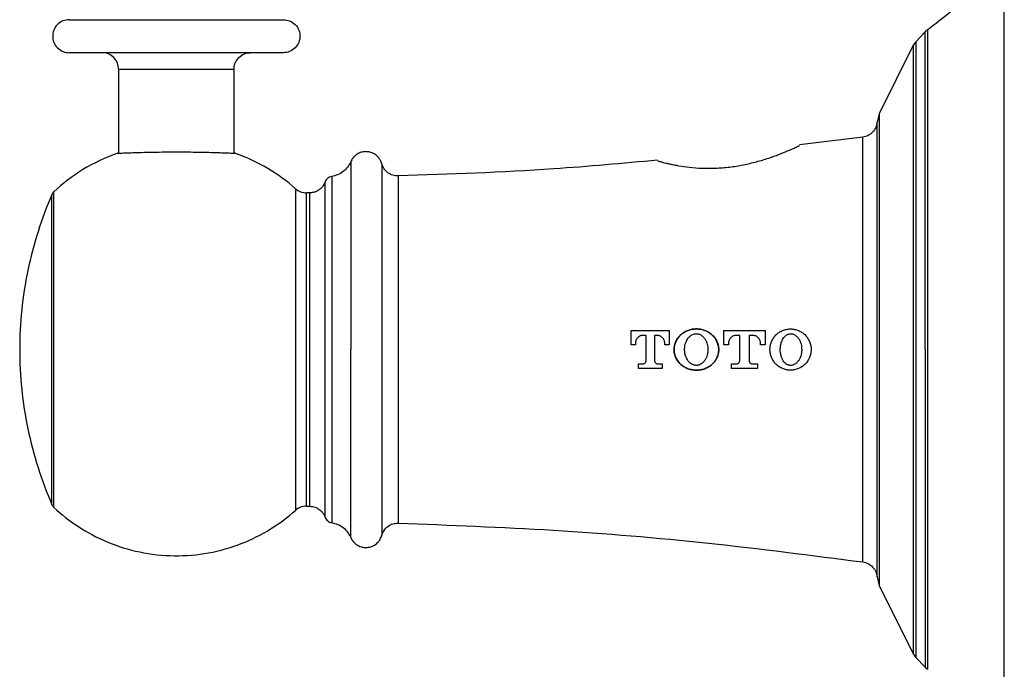
# Model space of a CAD drawing. Units: inches. Extents: x 13.2 to 21.7, y 4.4 to 15.4.
# Drawn here: x 17.8 to 20.1, y 6.4 to 7.9 of the extents above; entities that cross this region are included whole.
import ezdxf

# ---------------------------------------------------------------- set-up
doc = ezdxf.new("R2010")
doc.units = ezdxf.units.IN
doc.header["$MEASUREMENT"] = 0

msp = doc.modelspace()

# ---------------------------------------------------------------- linework, layer by layer
for p, q in [((20.1328, 7.1136), (20.1328, 8.078)), ((17.8993, 7.901), (18.4116, 7.901)), ((19.9438, 7.8717), (19.9215, 7.8483)), ((19.9496, 7.8768), (19.9438, 7.8717)), ((19.9438, 7.1136), (19.9438, 7.8717)), ((19.9153, 7.8398), (19.8341, 7.6766)), ((19.9215, 7.8483), (19.9153, 7.8398)), ((19.9215, 7.8483), (19.9215, 7.1136)), ((18.0177, 7.7829), (18.0177, 7.5829)), ((18.0177, 7.7829), (18.2933, 7.7829)), ((18.2933, 7.5829), (18.2933, 7.7829)), ((19.8341, 7.6766), (19.8289, 7.6564)), ((19.8341, 7.6766), (19.8341, 7.1136)), ((19.7951, 7.6206), (19.6435, 7.6021)), ((18.6462, 7.5569), (18.6462, 7.1136)), ((17.8586, 6.7433), (17.8586, 7.4839)), ((17.8632, 6.7367), (17.8632, 7.4904)), ((18.4399, 7.4975), (18.4399, 6.7296)), ((18.4738, 7.4876), (18.466, 7.4876)), ((18.4738, 7.4876), (18.4738, 7.1136)), ((18.4738, 7.1136), (18.4738, 6.7396)), ((18.6853, 7.1136), (18.6853, 6.6992)), ((19.9438, 7.1136), (19.9438, 6.3554)), ((20.1328, 6.1491), (20.1328, 7.1136)), ((18.466, 6.7396), (18.4738, 6.7396)), ((19.8289, 6.5707), (19.8341, 6.5505)), ((19.8341, 6.5505), (19.9153, 6.3874)), ((19.9153, 6.3874), (19.9215, 6.3788)), ((19.9215, 6.3789), (19.9438, 6.3554)), ((19.9438, 6.3554), (19.9496, 6.3504))]:
    msp.add_line(p, q)
for points, knots in [([(20.1328, 8.078), (20.1208, 8.0586), (20.0969, 8.0197), (20.053, 7.9667), (20.0044, 7.918), (19.9678, 7.8905), (19.9496, 7.8768)], [0, 0, 0, 0, 0.249258, 0.5, 0.750742, 1, 1, 1, 1]), ([(17.8993, 7.901), (17.8947, 7.9009), (17.8896, 7.9), (17.8799, 7.8961), (17.8753, 7.893), (17.8677, 7.8853), (17.8647, 7.8806), (17.861, 7.871), (17.8602, 7.8661), (17.8602, 7.8569), (17.861, 7.852), (17.8648, 7.8424), (17.8678, 7.8377), (17.8754, 7.83), (17.8801, 7.827), (17.8898, 7.8231), (17.8949, 7.8222), (17.8996, 7.8222)], [0, 0, 0, 0, 0.125, 0.125, 0.25, 0.25, 0.375, 0.375, 0.5, 0.5, 0.625, 0.625, 0.75, 0.75, 0.875, 0.875, 1, 1, 1, 1]), ([(18.4116, 7.901), (18.4163, 7.9009), (18.4213, 7.9), (18.431, 7.8961), (18.4357, 7.893), (18.4433, 7.8853), (18.4462, 7.8806), (18.4499, 7.871), (18.4508, 7.8661), (18.4507, 7.8569), (18.4499, 7.852), (18.4461, 7.8424), (18.4431, 7.8377), (18.4355, 7.83), (18.4309, 7.827), (18.4211, 7.8231), (18.4161, 7.8222), (18.4114, 7.8222)], [0, 0, 0, 0, 0.125, 0.125, 0.25, 0.25, 0.375, 0.375, 0.5, 0.5, 0.625, 0.625, 0.75, 0.75, 0.875, 0.875, 1, 1, 1, 1]), ([(19.9496, 7.8768), (19.9496, 7.8768), (19.9496, 7.8687), (19.9496, 7.8379), (19.9496, 7.8151), (19.9496, 7.7588), (19.9496, 7.7252), (19.9496, 7.6519), (19.9496, 7.6122), (19.9496, 7.5308), (19.9496, 7.4891), (19.9496, 7.4069), (19.9496, 7.3663), (19.9496, 7.2882), (19.9496, 7.2506), (19.9496, 7.1792), (19.9496, 7.1454), (19.9496, 7.1136)], [0, 0, 0, 0, 0.125, 0.125, 0.25, 0.25, 0.375, 0.375, 0.5, 0.5, 0.625, 0.625, 0.75, 0.75, 0.875, 0.875, 1, 1, 1, 1]), ([(19.9153, 7.8398), (19.9153, 7.8398), (19.9153, 7.836), (19.9153, 7.8193), (19.9153, 7.8065), (19.9153, 7.7711), (19.9153, 7.7485), (19.9153, 7.6942), (19.9153, 7.6625), (19.9153, 7.5916), (19.9153, 7.5525), (19.9153, 7.4694), (19.9153, 7.4256), (19.9153, 7.3362), (19.9153, 7.2907), (19.9153, 7.2008), (19.9153, 7.1564), (19.9153, 7.1136)], [0, 0, 0, 0, 0.125, 0.125, 0.25, 0.25, 0.375, 0.375, 0.5, 0.5, 0.625, 0.625, 0.75, 0.75, 0.875, 0.875, 1, 1, 1, 1]), ([(18.4114, 7.8222), (18.4113, 7.8222), (18.4113, 7.8222), (18.4107, 7.8222), (18.4099, 7.8222), (18.4087, 7.8222), (18.4063, 7.8222), (18.4018, 7.8222), (18.3937, 7.8222), (18.3831, 7.8222), (18.3655, 7.8222), (18.3377, 7.8222), (18.2968, 7.8222), (18.2509, 7.8222), (18.2032, 7.8222), (18.1555, 7.8222), (18.1077, 7.8222), (18.06, 7.8222), (18.0141, 7.8222), (17.9732, 7.8222), (17.9454, 7.8222), (17.9279, 7.8222), (17.9173, 7.8222), (17.9091, 7.8222), (17.9041, 7.8222), (17.9013, 7.8222), (17.8998, 7.8222), (17.8997, 7.8222), (17.8996, 7.8222)], [0, 0, 0, 0, 0.011682, 0.023338, 0.034984, 0.046636, 0.058309, 0.089193, 0.120101, 0.152272, 0.184469, 0.250118, 0.315768, 0.380053, 0.441772, 0.500003, 0.558234, 0.619953, 0.684238, 0.749887, 0.815537, 0.847707, 0.879904, 0.910788, 0.941696, 0.961126, 0.980537, 1, 1, 1, 1]), ([(18.0177, 7.7829), (18.0177, 7.7875), (18.0168, 7.7925), (18.013, 7.8022), (18.01, 7.8069), (18.0023, 7.8145), (17.9976, 7.8175), (17.9879, 7.8214), (17.9829, 7.8222), (17.9783, 7.8222)], [0, 0, 0, 0, 0.25, 0.25, 0.5, 0.5, 0.75, 0.75, 1, 1, 1, 1]), ([(18.2933, 7.7829), (18.2933, 7.7875), (18.2941, 7.7925), (18.2979, 7.8022), (18.301, 7.8069), (18.3086, 7.8145), (18.3133, 7.8175), (18.323, 7.8214), (18.328, 7.8222), (18.3326, 7.8222)], [0, 0, 0, 0, 0.25, 0.25, 0.5, 0.5, 0.75, 0.75, 1, 1, 1, 1]), ([(19.8289, 7.6565), (19.8281, 7.6522), (19.8266, 7.6434), (19.8188, 7.6321), (19.808, 7.6237), (19.7993, 7.6216), (19.7951, 7.6206)], [0, 0, 0, 0, 0.242721, 0.5000002, 0.7572793, 1, 1, 1, 1]), ([(19.8289, 7.1136), (19.8289, 7.1362), (19.8289, 7.1602), (19.8289, 7.211), (19.8289, 7.2378), (19.8289, 7.2934), (19.8289, 7.3222), (19.8289, 7.3807), (19.8289, 7.4104), (19.8289, 7.4683), (19.8289, 7.4965), (19.8289, 7.5487), (19.8289, 7.5726), (19.8289, 7.6126), (19.8289, 7.6288), (19.8289, 7.6507), (19.8289, 7.6565), (19.8289, 7.6565)], [0, 0, 0, 0, 0.125, 0.125, 0.25, 0.25, 0.375, 0.375, 0.5, 0.5, 0.625, 0.625, 0.75, 0.75, 0.875, 0.875, 1, 1, 1, 1]), ([(19.7951, 7.1136), (19.7951, 7.1347), (19.7951, 7.1572), (19.7951, 7.2046), (19.7951, 7.2296), (19.7951, 7.2815), (19.7951, 7.3084), (19.7951, 7.3631), (19.7951, 7.3907), (19.7951, 7.4448), (19.7951, 7.4712), (19.7951, 7.5199), (19.7951, 7.5422), (19.7951, 7.5797), (19.7951, 7.5948), (19.7951, 7.6152), (19.7951, 7.6206), (19.7951, 7.6206)], [0, 0, 0, 0, 0.125, 0.125, 0.25, 0.25, 0.375, 0.375, 0.5, 0.5, 0.625, 0.625, 0.75, 0.75, 0.875, 0.875, 1, 1, 1, 1]), ([(19.3051, 7.564), (19.3051, 7.564), (19.3052, 7.564), (19.3058, 7.5638), (19.3069, 7.5635), (19.3088, 7.563), (19.3122, 7.5621), (19.3178, 7.5606), (19.325, 7.5588), (19.3336, 7.5568), (19.3439, 7.5546), (19.359, 7.5518), (19.3807, 7.5486), (19.4106, 7.5462), (19.443, 7.5461), (19.4766, 7.5488), (19.5098, 7.5542), (19.5413, 7.5617), (19.5652, 7.5689), (19.5825, 7.5749), (19.5985, 7.5808), (19.6125, 7.5865), (19.6237, 7.5914), (19.6309, 7.5946), (19.6365, 7.5971), (19.6401, 7.5988), (19.6423, 7.5998), (19.6434, 7.6004), (19.6436, 7.6004), (19.6437, 7.6005)], [0, 0, 0, 0, 0.015423, 0.030976, 0.046662, 0.062485, 0.092877, 0.125145, 0.153845, 0.187503, 0.21893, 0.250163, 0.312533, 0.374897, 0.437419, 0.499664, 0.562283, 0.624784, 0.68721, 0.718494, 0.749901, 0.812098, 0.844507, 0.874755, 0.906427, 0.936975, 0.95815, 0.979152, 1, 1, 1, 1]), ([(18.0157, 7.5822), (17.986, 7.572), (17.958, 7.5586), (17.9068, 7.5274), (17.8837, 7.5095), (17.8632, 7.4904)], [0, 0, 0, 0, 0.5, 0.5, 1, 1, 1, 1]), ([(18.0167, 7.5823), (18.0166, 7.5823), (18.0156, 7.5822), (18.0157, 7.5822), (18.0157, 7.5822)], [0, 0, 0, 0, 0.070235, 1, 1, 1, 1]), ([(18.0157, 7.5822), (18.0157, 7.5822), (18.0166, 7.5823), (18.0202, 7.5824), (18.0228, 7.5826), (18.0299, 7.5829), (18.0342, 7.5831), (18.0443, 7.5834), (18.0502, 7.5837), (18.0631, 7.5841), (18.0701, 7.5843), (18.0854, 7.5847), (18.0935, 7.5848), (18.1103, 7.5851), (18.1192, 7.5852), (18.1372, 7.5854), (18.1463, 7.5854), (18.1645, 7.5854), (18.1737, 7.5854), (18.1917, 7.5852), (18.2004, 7.5851), (18.2173, 7.5848), (18.2255, 7.5847), (18.2406, 7.5843), (18.2477, 7.5841), (18.2608, 7.5837), (18.2665, 7.5834), (18.2767, 7.5831), (18.2811, 7.5829), (18.2881, 7.5826), (18.2907, 7.5824), (18.2943, 7.5823), (18.2952, 7.5822), (18.2952, 7.5822)], [0, 0, 0, 0, 0.0625, 0.0625, 0.125, 0.125, 0.1875, 0.1875, 0.25, 0.25, 0.3125, 0.3125, 0.375, 0.375, 0.4375, 0.4375, 0.5, 0.5, 0.5625, 0.5625, 0.625, 0.625, 0.6875, 0.6875, 0.75, 0.75, 0.8125, 0.8125, 0.875, 0.875, 0.9375, 0.9375, 1, 1, 1, 1]), ([(18.4399, 7.4975), (18.4202, 7.5151), (18.398, 7.5315), (18.3495, 7.5602), (18.3231, 7.5726), (18.2952, 7.5822)], [0, 0, 0, 0, 0.5, 0.5, 1, 1, 1, 1]), ([(18.6462, 7.5569), (18.6453, 7.5598), (18.6435, 7.5649), (18.6385, 7.5722), (18.6318, 7.5787), (18.6227, 7.5837), (18.6125, 7.5862), (18.6021, 7.586), (18.592, 7.583), (18.5835, 7.5778), (18.5764, 7.5707), (18.5735, 7.5651), (18.572, 7.562)], [0, 0, 0, 0, 0.09186, 0.1662227, 0.2710942, 0.3772023, 0.4843513, 0.5917028, 0.6947728, 0.8063653, 0.8955312, 1, 1, 1, 1]), ([(18.572, 7.562), (18.5697, 7.5576), (18.5651, 7.5487), (18.5542, 7.538), (18.5411, 7.5301), (18.5313, 7.5278), (18.5265, 7.5267)], [0, 0, 0, 0, 0.2459065, 0.4999994, 0.7540923, 1, 1, 1, 1]), ([(18.572, 7.562), (18.572, 7.562), (18.572, 7.5597), (18.572, 7.5494), (18.572, 7.5415), (18.572, 7.5196), (18.572, 7.5057), (18.572, 7.4722), (18.572, 7.4526), (18.572, 7.4088), (18.572, 7.3846), (18.572, 7.3333), (18.572, 7.3062), (18.572, 7.251), (18.572, 7.2229), (18.572, 7.1674), (18.572, 7.14), (18.572, 7.1136)], [0, 0, 0, 0, 0.125, 0.125, 0.25, 0.25, 0.375, 0.375, 0.5, 0.5, 0.625, 0.625, 0.75, 0.75, 0.875, 0.875, 1, 1, 1, 1]), ([(18.6853, 7.5279), (18.681, 7.5282), (18.6723, 7.5288), (18.6603, 7.5351), (18.6508, 7.5447), (18.6477, 7.5529), (18.6462, 7.5569)], [0, 0, 0, 0, 0.242917, 0.499985, 0.757062, 1, 1, 1, 1]), ([(19.3049, 7.5656), (19.2221, 7.558), (19.0159, 7.5392), (18.809, 7.5321), (18.6853, 7.5279)], [0, 0, 0, 0, 0.401896, 1, 1, 1, 1]), ([(18.5265, 7.5267), (18.5248, 7.5263), (18.5214, 7.5255), (18.5168, 7.5226), (18.5131, 7.5187), (18.5116, 7.5154), (18.5109, 7.5138)], [0, 0, 0, 0, 0.245385, 0.499996, 0.754609, 1, 1, 1, 1]), ([(18.5265, 7.5267), (18.5265, 7.5267), (18.5265, 7.5246), (18.5265, 7.5151), (18.5265, 7.5078), (18.5265, 7.4877), (18.5265, 7.4748), (18.5265, 7.4439), (18.5265, 7.4259), (18.5265, 7.3855), (18.5265, 7.3633), (18.5265, 7.316), (18.5265, 7.2911), (18.5265, 7.2402), (18.5265, 7.2143), (18.5265, 7.1632), (18.5265, 7.1379), (18.5265, 7.1136)], [0, 0, 0, 0, 0.125, 0.125, 0.25, 0.25, 0.375, 0.375, 0.5, 0.5, 0.625, 0.625, 0.75, 0.75, 0.875, 0.875, 1, 1, 1, 1]), ([(18.6853, 7.5279), (18.6853, 7.5279), (18.6853, 7.5235), (18.6853, 7.5068), (18.6853, 7.4944), (18.6853, 7.4639), (18.6853, 7.4456), (18.6853, 7.4058), (18.6853, 7.3843), (18.6853, 7.3401), (18.6853, 7.3174), (18.6853, 7.2728), (18.6853, 7.2508), (18.6853, 7.2084), (18.6853, 7.1879), (18.6853, 7.1492), (18.6853, 7.1308), (18.6853, 7.1136)], [0, 0, 0, 0, 0.125, 0.125, 0.25, 0.25, 0.375, 0.375, 0.5, 0.5, 0.625, 0.625, 0.75, 0.75, 0.875, 0.875, 1, 1, 1, 1]), ([(18.5109, 7.5138), (18.509, 7.5097), (18.5059, 7.5031), (18.4981, 7.4955), (18.4905, 7.4909), (18.482, 7.4881), (18.4767, 7.4878), (18.4738, 7.4876)], [0, 0, 0, 0, 0.279244, 0.450552, 0.668633, 0.822537, 1, 1, 1, 1]), ([(18.5109, 7.1136), (18.5109, 7.1372), (18.5109, 7.1616), (18.5109, 7.2112), (18.5109, 7.2363), (18.5109, 7.2855), (18.5109, 7.3097), (18.5109, 7.3555), (18.5109, 7.3771), (18.5109, 7.4161), (18.5109, 7.4336), (18.5109, 7.4635), (18.5109, 7.476), (18.5109, 7.4955), (18.5109, 7.5026), (18.5109, 7.5117), (18.5109, 7.5138), (18.5109, 7.5138)], [0, 0, 0, 0, 0.125, 0.125, 0.25, 0.25, 0.375, 0.375, 0.5, 0.5, 0.625, 0.625, 0.75, 0.75, 0.875, 0.875, 1, 1, 1, 1]), ([(17.8586, 7.4839), (17.8334, 7.426), (17.8139, 7.365), (17.7879, 7.2403), (17.7815, 7.1766), (17.7815, 7.1136)], [0, 0, 0, 0, 0.5, 0.5, 1, 1, 1, 1]), ([(18.4399, 7.4975), (18.4434, 7.4944), (18.4476, 7.4919), (18.4566, 7.4884), (18.4614, 7.4876), (18.4661, 7.4876)], [0, 0, 0, 0, 0.5, 0.5, 1, 1, 1, 1]), ([(18.4661, 7.1136), (18.4661, 7.1447), (18.4661, 7.1759), (18.4661, 7.2354), (18.4661, 7.2637), (18.4661, 7.3155), (18.4661, 7.3389), (18.4661, 7.3801), (18.4661, 7.3978), (18.4661, 7.4277), (18.4661, 7.4399), (18.4661, 7.4596), (18.4661, 7.467), (18.4661, 7.4782), (18.4661, 7.4819), (18.4661, 7.4866), (18.4661, 7.4876), (18.4661, 7.4876)], [0, 0, 0, 0, 0.125, 0.125, 0.25, 0.25, 0.375, 0.375, 0.5, 0.5, 0.625, 0.625, 0.75, 0.75, 0.875, 0.875, 1, 1, 1, 1]), ([(19.242, 7.1588), (19.257, 7.1588), (19.2872, 7.1588), (19.3175, 7.1588), (19.3328, 7.1588)], [0, 0, 0, 0, 0.494613, 1, 1, 1, 1]), ([(19.3441, 7.1136), (19.3441, 7.1147), (19.3441, 7.1169), (19.3445, 7.1203), (19.3452, 7.1242), (19.3465, 7.1285), (19.349, 7.1348), (19.3534, 7.142), (19.3604, 7.1495), (19.3687, 7.1554), (19.3779, 7.1597), (19.3876, 7.1622), (19.3977, 7.1631), (19.4077, 7.1622), (19.4175, 7.1595), (19.4266, 7.1552), (19.4347, 7.1492), (19.4415, 7.1418), (19.4459, 7.1346), (19.4484, 7.1284), (19.4498, 7.1236), (19.4506, 7.1186), (19.4508, 7.1152), (19.4508, 7.1136)], [0, 0, 0, 0, 0.020891, 0.041754, 0.0627, 0.093934, 0.125356, 0.187942, 0.25052, 0.31309, 0.375657, 0.438129, 0.500312, 0.562928, 0.625538, 0.688128, 0.750708, 0.813004, 0.875346, 0.906715, 0.937843, 0.968963, 1, 1, 1, 1]), ([(19.4508, 7.1136), (19.4508, 7.1147), (19.4507, 7.1169), (19.4503, 7.1203), (19.4496, 7.1241), (19.4484, 7.1285), (19.4459, 7.1347), (19.4415, 7.1419), (19.4346, 7.1493), (19.4264, 7.1552), (19.4173, 7.1595), (19.4076, 7.1622), (19.3976, 7.1631), (19.3875, 7.1622), (19.3777, 7.1596), (19.3685, 7.1553), (19.3603, 7.1494), (19.3534, 7.1419), (19.349, 7.1347), (19.3465, 7.1285), (19.3451, 7.1236), (19.3442, 7.1186), (19.3441, 7.1153), (19.3441, 7.1136)], [0, 0, 0, 0, 0.020835, 0.041646, 0.062546, 0.093744, 0.125167, 0.187682, 0.250211, 0.312767, 0.375335, 0.437898, 0.500458, 0.563017, 0.625575, 0.688137, 0.750295, 0.812704, 0.875028, 0.906236, 0.937303, 0.96867, 1, 1, 1, 1]), ([(19.3692, 7.1136), (19.3692, 7.1145), (19.3693, 7.117), (19.3697, 7.1213), (19.3709, 7.1271), (19.3731, 7.133), (19.3763, 7.1389), (19.3801, 7.1438), (19.3846, 7.1474), (19.3888, 7.1497), (19.3929, 7.1511), (19.3959, 7.1513), (19.3974, 7.1514)], [0, 0, 0, 0, 0.056176, 0.140467, 0.250385, 0.396163, 0.500676, 0.635692, 0.750605, 0.827978, 0.912607, 1, 1, 1, 1]), ([(19.3974, 7.1514), (19.3983, 7.1513), (19.4003, 7.1512), (19.4032, 7.1506), (19.4064, 7.1494), (19.4093, 7.1477), (19.412, 7.1457), (19.4151, 7.1427), (19.4184, 7.1383), (19.4213, 7.1325), (19.4234, 7.1263), (19.4246, 7.12), (19.4248, 7.1157), (19.4249, 7.1136)], [0, 0, 0, 0, 0.053401, 0.11216, 0.177317, 0.250043, 0.304965, 0.374682, 0.499733, 0.628273, 0.749896, 0.876126, 1, 1, 1, 1]), ([(19.5731, 7.1136), (19.5732, 7.1146), (19.5732, 7.1168), (19.5735, 7.12), (19.5741, 7.1237), (19.5752, 7.1279), (19.5773, 7.1339), (19.5812, 7.1411), (19.5873, 7.1486), (19.5948, 7.1548), (19.602, 7.1586), (19.608, 7.1608), (19.6127, 7.1619), (19.6175, 7.1626), (19.6207, 7.1627), (19.6223, 7.1628)], [0, 0, 0, 0, 0.041595, 0.083105, 0.124703, 0.187227, 0.24979, 0.374803, 0.499802, 0.62477, 0.749729, 0.812165, 0.874851, 0.937329, 1, 1, 1, 1]), ([(19.5978, 7.1136), (19.5978, 7.1151), (19.5979, 7.1178), (19.5982, 7.1211), (19.5989, 7.1256), (19.6004, 7.1311), (19.6039, 7.1394), (19.6084, 7.1454), (19.6135, 7.1489), (19.6161, 7.1502), (19.6191, 7.1512), (19.6211, 7.1513), (19.6223, 7.1514)], [0, 0, 0, 0, 0.094983, 0.161651, 0.200618, 0.374973, 0.501174, 0.75031, 0.813552, 0.875278, 0.930362, 1, 1, 1, 1]), ([(19.6223, 7.1628), (19.6233, 7.1628), (19.6255, 7.1627), (19.6287, 7.1624), (19.6324, 7.1618), (19.6366, 7.1607), (19.6426, 7.1586), (19.6497, 7.1548), (19.6572, 7.1486), (19.6633, 7.1412), (19.6671, 7.1341), (19.6693, 7.128), (19.6705, 7.1233), (19.6713, 7.1184), (19.6714, 7.1152), (19.6714, 7.1136)], [0, 0, 0, 0, 0.041766, 0.083486, 0.125338, 0.187963, 0.250562, 0.375671, 0.500746, 0.624703, 0.749498, 0.812193, 0.874732, 0.937391, 1, 1, 1, 1]), ([(19.6223, 7.1514), (19.6232, 7.1513), (19.625, 7.1512), (19.628, 7.1506), (19.6311, 7.1494), (19.6339, 7.1477), (19.6365, 7.1456), (19.6395, 7.1426), (19.6428, 7.1381), (19.6456, 7.1323), (19.6476, 7.1262), (19.6487, 7.12), (19.6489, 7.1157), (19.649, 7.1136)], [0, 0, 0, 0, 0.052528, 0.110822, 0.176145, 0.249972, 0.303746, 0.374705, 0.499755, 0.631256, 0.749905, 0.875947, 1, 1, 1, 1]), ([(19.2707, 7.1474), (19.2698, 7.1474), (19.2682, 7.1473), (19.2658, 7.1468), (19.263, 7.1459), (19.2601, 7.1443), (19.2572, 7.142), (19.2548, 7.1391), (19.2531, 7.1358), (19.252, 7.1322), (19.2518, 7.1298), (19.2518, 7.1285)], [0, 0, 0, 0, 0.083998, 0.167092, 0.25074, 0.375762, 0.500345, 0.625312, 0.750058, 0.875027, 1, 1, 1, 1]), ([(19.3219, 7.1285), (19.3219, 7.1294), (19.3219, 7.131), (19.3213, 7.1335), (19.3204, 7.1362), (19.3189, 7.1391), (19.3165, 7.142), (19.3136, 7.1444), (19.3103, 7.1461), (19.3068, 7.1472), (19.3043, 7.1474), (19.303, 7.1474)], [0, 0, 0, 0, 0.083707, 0.166802, 0.250716, 0.375304, 0.50032, 0.625028, 0.75006, 0.875058, 1, 1, 1, 1]), ([(19.4929, 7.1474), (19.4921, 7.1474), (19.4905, 7.1473), (19.488, 7.1468), (19.4853, 7.1459), (19.4824, 7.1444), (19.4795, 7.142), (19.4771, 7.1391), (19.4754, 7.1358), (19.4742, 7.1322), (19.4741, 7.1298), (19.474, 7.1285)], [0, 0, 0, 0, 0.084024, 0.167122, 0.250741, 0.375791, 0.500348, 0.625324, 0.750057, 0.875022, 1, 1, 1, 1]), ([(19.5507, 7.1285), (19.5507, 7.1294), (19.5506, 7.131), (19.5501, 7.1335), (19.5492, 7.1362), (19.5476, 7.1391), (19.5452, 7.142), (19.5424, 7.1444), (19.5391, 7.1461), (19.5355, 7.1472), (19.5331, 7.1474), (19.5318, 7.1474)], [0, 0, 0, 0, 0.083689, 0.166779, 0.250712, 0.375267, 0.500315, 0.62501, 0.75006, 0.875071, 1, 1, 1, 1]), ([(17.7815, 7.1136), (17.7815, 7.0506), (17.7879, 6.9869), (17.8139, 6.8621), (17.8334, 6.8011), (17.8586, 6.7433)], [0, 0, 0, 0, 0.5, 0.5, 1, 1, 1, 1]), ([(18.4661, 6.7396), (18.4661, 6.7396), (18.4661, 6.7405), (18.4661, 6.7452), (18.4661, 6.7489), (18.4661, 6.7601), (18.4661, 6.7676), (18.4661, 6.7872), (18.4661, 6.7994), (18.4661, 6.8293), (18.4661, 6.8471), (18.4661, 6.8882), (18.4661, 6.9117), (18.4661, 6.9634), (18.4661, 6.9918), (18.4661, 7.0512), (18.4661, 7.0824), (18.4661, 7.1136)], [0, 0, 0, 0, 0.125, 0.125, 0.25, 0.25, 0.375, 0.375, 0.5, 0.5, 0.625, 0.625, 0.75, 0.75, 0.875, 0.875, 1, 1, 1, 1]), ([(18.5109, 6.7133), (18.5109, 6.7133), (18.5109, 6.7154), (18.5109, 6.7246), (18.5109, 6.7317), (18.5109, 6.7512), (18.5109, 6.7636), (18.5109, 6.7935), (18.5109, 6.811), (18.5109, 6.8501), (18.5109, 6.8717), (18.5109, 6.9174), (18.5109, 6.9416), (18.5109, 6.9909), (18.5109, 7.016), (18.5109, 7.0655), (18.5109, 7.09), (18.5109, 7.1136)], [0, 0, 0, 0, 0.125, 0.125, 0.25, 0.25, 0.375, 0.375, 0.5, 0.5, 0.625, 0.625, 0.75, 0.75, 0.875, 0.875, 1, 1, 1, 1]), ([(18.5265, 7.1136), (18.5265, 7.0892), (18.5265, 7.064), (18.5265, 7.0128), (18.5265, 6.9869), (18.5265, 6.9361), (18.5265, 6.9111), (18.5265, 6.8639), (18.5265, 6.8416), (18.5265, 6.8013), (18.5265, 6.7832), (18.5265, 6.7523), (18.5265, 6.7395), (18.5265, 6.7193), (18.5265, 6.712), (18.5265, 6.7026), (18.5265, 6.7004), (18.5265, 6.7004)], [0, 0, 0, 0, 0.125, 0.125, 0.25, 0.25, 0.375, 0.375, 0.5, 0.5, 0.625, 0.625, 0.75, 0.75, 0.875, 0.875, 1, 1, 1, 1]), ([(18.572, 6.6651), (18.572, 6.6651), (18.572, 6.6675), (18.572, 6.6777), (18.572, 6.6857), (18.572, 6.7075), (18.572, 6.7214), (18.572, 6.755), (18.572, 6.7746), (18.572, 6.8184), (18.572, 6.8425), (18.572, 6.8938), (18.572, 6.9209), (18.572, 6.9761), (18.572, 7.0042), (18.572, 7.0597), (18.572, 7.0871), (18.572, 7.1136)], [0, 0, 0, 0, 0.125, 0.125, 0.25, 0.25, 0.375, 0.375, 0.5, 0.5, 0.625, 0.625, 0.75, 0.75, 0.875, 0.875, 1, 1, 1, 1]), ([(18.6462, 7.1136), (18.6462, 7.0874), (18.6462, 7.0603), (18.6462, 7.0054), (18.6462, 6.9777), (18.6462, 6.9231), (18.6462, 6.8963), (18.6462, 6.8456), (18.6462, 6.8217), (18.6462, 6.7784), (18.6462, 6.759), (18.6462, 6.7259), (18.6462, 6.7121), (18.6462, 6.6905), (18.6462, 6.6827), (18.6462, 6.6725), (18.6462, 6.6702), (18.6462, 6.6702)], [0, 0, 0, 0, 0.125, 0.125, 0.25, 0.25, 0.375, 0.375, 0.5, 0.5, 0.625, 0.625, 0.75, 0.75, 0.875, 0.875, 1, 1, 1, 1]), ([(19.4508, 7.1136), (19.4508, 7.1124), (19.4507, 7.1102), (19.4503, 7.1069), (19.4496, 7.103), (19.4484, 7.0987), (19.4459, 7.0925), (19.4415, 7.0853), (19.4346, 7.0779), (19.4265, 7.0719), (19.4174, 7.0676), (19.4077, 7.065), (19.3976, 7.0641), (19.3876, 7.0649), (19.3778, 7.0675), (19.3686, 7.0718), (19.3604, 7.0777), (19.3534, 7.0851), (19.349, 7.0924), (19.3465, 7.0986), (19.3451, 7.1035), (19.3442, 7.1085), (19.3441, 7.1119), (19.3441, 7.1136)], [0, 0, 0, 0, 0.020821, 0.041624, 0.062519, 0.093484, 0.124687, 0.187259, 0.249821, 0.312387, 0.374959, 0.437533, 0.499893, 0.562175, 0.624782, 0.687371, 0.749816, 0.812033, 0.874642, 0.906071, 0.937312, 0.968687, 1, 1, 1, 1]), ([(19.3441, 7.1136), (19.3441, 7.1124), (19.3441, 7.1102), (19.3445, 7.1069), (19.3452, 7.103), (19.3465, 7.0987), (19.349, 7.0924), (19.3534, 7.0851), (19.3604, 7.0777), (19.3686, 7.0718), (19.3778, 7.0675), (19.3876, 7.0649), (19.3977, 7.0641), (19.4078, 7.065), (19.4175, 7.0676), (19.4265, 7.072), (19.4347, 7.0779), (19.4415, 7.0852), (19.4459, 7.0925), (19.4484, 7.0987), (19.4498, 7.1035), (19.4506, 7.1085), (19.4508, 7.1119), (19.4508, 7.1136)], [0, 0, 0, 0, 0.020836, 0.041636, 0.062516, 0.093773, 0.125198, 0.187764, 0.250331, 0.312911, 0.375499, 0.438091, 0.500684, 0.563269, 0.625409, 0.687866, 0.75034, 0.81259, 0.875181, 0.90634, 0.937302, 0.968682, 1, 1, 1, 1]), ([(19.3974, 7.0758), (19.3965, 7.0758), (19.3947, 7.0759), (19.392, 7.0764), (19.3895, 7.0772), (19.3872, 7.0783), (19.3841, 7.0801), (19.3801, 7.0834), (19.3763, 7.0882), (19.3731, 7.0941), (19.3707, 7.1008), (19.3694, 7.1076), (19.3693, 7.1119), (19.3692, 7.1136)], [0, 0, 0, 0, 0.052735, 0.105004, 0.156025, 0.204815, 0.250221, 0.36492, 0.499673, 0.604142, 0.749877, 0.905117, 1, 1, 1, 1]), ([(19.4249, 7.1136), (19.4248, 7.1122), (19.4248, 7.1093), (19.4242, 7.105), (19.4232, 7.1002), (19.4214, 7.0947), (19.4184, 7.0889), (19.4151, 7.0845), (19.412, 7.0815), (19.409, 7.0792), (19.4054, 7.0773), (19.4013, 7.076), (19.3987, 7.0758), (19.3974, 7.0758)], [0, 0, 0, 0, 0.082237, 0.166102, 0.250441, 0.367929, 0.500686, 0.625853, 0.689941, 0.751071, 0.8458, 0.927912, 1, 1, 1, 1]), ([(19.6223, 7.0644), (19.6212, 7.0644), (19.6191, 7.0644), (19.6159, 7.0647), (19.6122, 7.0653), (19.608, 7.0664), (19.602, 7.0685), (19.5948, 7.0724), (19.5873, 7.0785), (19.5812, 7.086), (19.5774, 7.0932), (19.5752, 7.0992), (19.574, 7.1039), (19.5733, 7.1087), (19.5732, 7.112), (19.5731, 7.1136)], [0, 0, 0, 0, 0.041811, 0.083446, 0.125085, 0.187748, 0.250161, 0.375114, 0.50004, 0.624943, 0.749842, 0.812393, 0.874905, 0.937454, 1, 1, 1, 1]), ([(19.6223, 7.0758), (19.6215, 7.0758), (19.62, 7.0759), (19.618, 7.0763), (19.6158, 7.077), (19.6135, 7.0782), (19.6084, 7.0817), (19.604, 7.0877), (19.6005, 7.0957), (19.5989, 7.1015), (19.598, 7.1077), (19.5978, 7.1113), (19.5978, 7.1136)], [0, 0, 0, 0, 0.047961, 0.090388, 0.12534, 0.186895, 0.249975, 0.498839, 0.62035, 0.785132, 0.859705, 1, 1, 1, 1]), ([(19.6714, 7.1136), (19.6714, 7.1125), (19.6713, 7.1103), (19.671, 7.1071), (19.6704, 7.1034), (19.6693, 7.0992), (19.6672, 7.0931), (19.6633, 7.086), (19.6572, 7.0785), (19.6497, 7.0723), (19.6426, 7.0686), (19.6365, 7.0664), (19.6319, 7.0652), (19.6271, 7.0645), (19.6239, 7.0644), (19.6223, 7.0644)], [0, 0, 0, 0, 0.041706, 0.083348, 0.125097, 0.187549, 0.250155, 0.375052, 0.499961, 0.624902, 0.749866, 0.812393, 0.874944, 0.93752, 1, 1, 1, 1]), ([(19.649, 7.1136), (19.6489, 7.1122), (19.6489, 7.1093), (19.6483, 7.1051), (19.6474, 7.1003), (19.6456, 7.0948), (19.6428, 7.0891), (19.6395, 7.0845), (19.6365, 7.0815), (19.6336, 7.0792), (19.6301, 7.0773), (19.6261, 7.076), (19.6235, 7.0758), (19.6223, 7.0758)], [0, 0, 0, 0, 0.082387, 0.16624, 0.250402, 0.369086, 0.500654, 0.62579, 0.697039, 0.751049, 0.847052, 0.928965, 1, 1, 1, 1]), ([(19.7951, 6.6065), (19.7951, 6.6065), (19.7951, 6.6119), (19.7951, 6.6324), (19.7951, 6.6475), (19.7951, 6.6849), (19.7951, 6.7072), (19.7951, 6.7559), (19.7951, 6.7823), (19.7951, 6.8364), (19.7951, 6.8641), (19.7951, 6.9187), (19.7951, 6.9456), (19.7951, 6.9976), (19.7951, 7.0225), (19.7951, 7.07), (19.7951, 7.0924), (19.7951, 7.1136)], [0, 0, 0, 0, 0.125, 0.125, 0.25, 0.25, 0.375, 0.375, 0.5, 0.5, 0.625, 0.625, 0.75, 0.75, 0.875, 0.875, 1, 1, 1, 1]), ([(19.8289, 6.5707), (19.8289, 6.5707), (19.8289, 6.5764), (19.8289, 6.5983), (19.8289, 6.6145), (19.8289, 6.6546), (19.8289, 6.6784), (19.8289, 6.7306), (19.8289, 6.7589), (19.8289, 6.8168), (19.8289, 6.8464), (19.8289, 6.9049), (19.8289, 6.9338), (19.8289, 6.9894), (19.8289, 7.0161), (19.8289, 7.0669), (19.8289, 7.0909), (19.8289, 7.1136)], [0, 0, 0, 0, 0.125, 0.125, 0.25, 0.25, 0.375, 0.375, 0.5, 0.5, 0.625, 0.625, 0.75, 0.75, 0.875, 0.875, 1, 1, 1, 1]), ([(19.8341, 7.1136), (19.8341, 7.0901), (19.8341, 7.0652), (19.8341, 7.0125), (19.8341, 6.9847), (19.8341, 6.9271), (19.8341, 6.8972), (19.8341, 6.8365), (19.8341, 6.8058), (19.8341, 6.7457), (19.8341, 6.7164), (19.8341, 6.6623), (19.8341, 6.6376), (19.8341, 6.596), (19.8341, 6.5792), (19.8341, 6.5565), (19.8341, 6.5505), (19.8341, 6.5505)], [0, 0, 0, 0, 0.125, 0.125, 0.25, 0.25, 0.375, 0.375, 0.5, 0.5, 0.625, 0.625, 0.75, 0.75, 0.875, 0.875, 1, 1, 1, 1]), ([(19.9153, 7.1136), (19.9153, 7.0833), (19.9153, 7.0511), (19.9153, 6.9832), (19.9153, 6.9474), (19.9153, 6.8731), (19.9153, 6.8345), (19.9153, 6.7562), (19.9153, 6.7166), (19.9153, 6.6391), (19.9153, 6.6013), (19.9153, 6.5316), (19.9153, 6.4996), (19.9153, 6.446), (19.9153, 6.4244), (19.9153, 6.3951), (19.9153, 6.3874), (19.9153, 6.3874)], [0, 0, 0, 0, 0.125, 0.125, 0.25, 0.25, 0.375, 0.375, 0.5, 0.5, 0.625, 0.625, 0.75, 0.75, 0.875, 0.875, 1, 1, 1, 1]), ([(19.9215, 7.1136), (19.9215, 7.0655), (19.9215, 7.0174), (19.9215, 6.9231), (19.9215, 6.8768), (19.9215, 6.788), (19.9215, 6.7453), (19.9215, 6.6654), (19.9215, 6.628), (19.9215, 6.56), (19.9215, 6.5293), (19.9215, 6.4759), (19.9215, 6.4531), (19.9215, 6.4163), (19.9215, 6.4023), (19.9215, 6.3835), (19.9215, 6.3788), (19.9215, 6.3788)], [0, 0, 0, 0, 0.125, 0.125, 0.25, 0.25, 0.375, 0.375, 0.5, 0.5, 0.625, 0.625, 0.75, 0.75, 0.875, 0.875, 1, 1, 1, 1]), ([(19.9496, 7.1136), (19.9496, 7.0818), (19.9496, 7.048), (19.9496, 6.9766), (19.9496, 6.9389), (19.9496, 6.8608), (19.9496, 6.8202), (19.9496, 6.738), (19.9496, 6.6964), (19.9496, 6.6149), (19.9496, 6.5752), (19.9496, 6.5019), (19.9496, 6.4683), (19.9496, 6.412), (19.9496, 6.3893), (19.9496, 6.3584), (19.9496, 6.3504), (19.9496, 6.3504)], [0, 0, 0, 0, 0.125, 0.125, 0.25, 0.25, 0.375, 0.375, 0.5, 0.5, 0.625, 0.625, 0.75, 0.75, 0.875, 0.875, 1, 1, 1, 1]), ([(19.2701, 7.0797), (19.2706, 7.0797), (19.2715, 7.0798), (19.2733, 7.0804), (19.2753, 7.0817), (19.2766, 7.0836), (19.2771, 7.0854), (19.2772, 7.0863), (19.2772, 7.0868)], [0, 0, 0, 0, 0.125526, 0.251159, 0.500223, 0.749403, 0.874797, 1, 1, 1, 1]), ([(19.2976, 7.0868), (19.2976, 7.0863), (19.2976, 7.0854), (19.2982, 7.0836), (19.2995, 7.0816), (19.3015, 7.0803), (19.3033, 7.0798), (19.3042, 7.0797), (19.3046, 7.0797)], [0, 0, 0, 0, 0.125639, 0.251192, 0.500235, 0.749378, 0.874562, 1, 1, 1, 1]), ([(19.494, 7.0797), (19.4945, 7.0797), (19.4954, 7.0798), (19.4972, 7.0803), (19.4991, 7.0816), (19.5004, 7.0836), (19.501, 7.0854), (19.5011, 7.0863), (19.5011, 7.0868)], [0, 0, 0, 0, 0.125518, 0.251158, 0.500228, 0.749406, 0.874823, 1, 1, 1, 1]), ([(19.5233, 7.0868), (19.5233, 7.0863), (19.5234, 7.0854), (19.524, 7.0836), (19.5253, 7.0816), (19.5272, 7.0803), (19.529, 7.0798), (19.5299, 7.0797), (19.5304, 7.0797)], [0, 0, 0, 0, 0.125643, 0.251195, 0.500231, 0.749375, 0.874532, 1, 1, 1, 1]), ([(17.8632, 6.7367), (17.8807, 6.7203), (17.9003, 6.7049), (17.943, 6.677), (17.9661, 6.6647), (18.0153, 6.6442), (18.0413, 6.636), (18.0949, 6.6249), (18.1225, 6.6218), (18.1778, 6.6211), (18.2055, 6.6235), (18.2594, 6.6333), (18.2855, 6.6408), (18.3352, 6.6601), (18.3587, 6.6719), (18.4021, 6.6987), (18.422, 6.7136), (18.4399, 6.7296)], [0, 0, 0, 0, 0.125, 0.125, 0.25, 0.25, 0.375, 0.375, 0.5, 0.5, 0.625, 0.625, 0.75, 0.75, 0.875, 0.875, 1, 1, 1, 1]), ([(18.4661, 6.7396), (18.4614, 6.7396), (18.4566, 6.7387), (18.4476, 6.7353), (18.4434, 6.7327), (18.4399, 6.7296)], [0, 0, 0, 0, 0.5, 0.5, 1, 1, 1, 1]), ([(18.4738, 6.7396), (18.4783, 6.7391), (18.4856, 6.7384), (18.4954, 6.7335), (18.5022, 6.7279), (18.5077, 6.7209), (18.5098, 6.7159), (18.5109, 6.7133)], [0, 0, 0, 0, 0.279244, 0.450552, 0.668635, 0.822537, 1, 1, 1, 1]), ([(18.5109, 6.7133), (18.5116, 6.7117), (18.5131, 6.7085), (18.5168, 6.7045), (18.5214, 6.7016), (18.5248, 6.7008), (18.5265, 6.7004)], [0, 0, 0, 0, 0.245391, 0.500004, 0.754615, 1, 1, 1, 1]), ([(18.5265, 6.7004), (18.5313, 6.6993), (18.5411, 6.6971), (18.5542, 6.6891), (18.5651, 6.6785), (18.5697, 6.6695), (18.572, 6.6651)], [0, 0, 0, 0, 0.2459077, 0.5000006, 0.7540935, 1, 1, 1, 1]), ([(18.6462, 6.6702), (18.6477, 6.6742), (18.6508, 6.6824), (18.6603, 6.692), (18.6722, 6.6984), (18.681, 6.699), (18.6853, 6.6992)], [0, 0, 0, 0, 0.242931, 0.5, 0.757069, 1, 1, 1, 1]), ([(18.6853, 6.6992), (18.809, 6.6945), (19.0564, 6.6851), (19.4267, 6.6542), (19.6723, 6.6224), (19.7951, 6.6065)], [0, 0, 0, 0, 0.333294, 0.666706, 1, 1, 1, 1]), ([(18.572, 6.6651), (18.5733, 6.6624), (18.5758, 6.6576), (18.5817, 6.651), (18.5892, 6.6455), (18.599, 6.6418), (18.6094, 6.6407), (18.6197, 6.6424), (18.6293, 6.6467), (18.637, 6.653), (18.643, 6.661), (18.6451, 6.667), (18.6462, 6.6702)], [0, 0, 0, 0, 0.0918592, 0.1662227, 0.2710938, 0.3772027, 0.4843503, 0.5917016, 0.694773, 0.8063654, 0.8955313, 1, 1, 1, 1]), ([(19.7951, 6.6065), (19.7993, 6.6055), (19.808, 6.6035), (19.8188, 6.595), (19.8266, 6.5837), (19.8281, 6.5749), (19.8289, 6.5707)], [0, 0, 0, 0, 0.2427207, 0.4999998, 0.757279, 1, 1, 1, 1])]:
    msp.add_open_spline(points, degree=3, knots=knots)
for points in [[(17.8632, 7.4904), (17.8612, 7.4886), (17.8596, 7.4863), (17.8586, 7.4839)], [(19.242, 7.1246), (19.242, 7.1356), (19.242, 7.147), (19.242, 7.1588)], [(19.3328, 7.1588), (19.3328, 7.147), (19.3328, 7.1356), (19.3328, 7.1246)], [(19.4626, 7.1588), (19.4957, 7.1588), (19.5287, 7.1588), (19.5618, 7.1588)], [(19.4626, 7.1246), (19.4626, 7.1356), (19.4626, 7.1471), (19.4626, 7.1588)], [(19.5618, 7.1588), (19.5618, 7.1471), (19.5618, 7.1356), (19.5618, 7.1246)], [(19.2518, 7.1246), (19.2485, 7.1246), (19.2453, 7.1246), (19.242, 7.1246)], [(19.2518, 7.1285), (19.2518, 7.1272), (19.2518, 7.1259), (19.2518, 7.1246)], [(19.2772, 7.1474), (19.275, 7.1474), (19.2729, 7.1474), (19.2707, 7.1474)], [(19.2772, 7.1136), (19.2772, 7.1245), (19.2772, 7.1357), (19.2772, 7.1474)], [(19.2976, 7.1474), (19.2976, 7.1357), (19.2976, 7.1245), (19.2976, 7.1136)], [(19.303, 7.1474), (19.3012, 7.1474), (19.2994, 7.1474), (19.2976, 7.1474)], [(19.3219, 7.1246), (19.3219, 7.1259), (19.3219, 7.1272), (19.3219, 7.1285)], [(19.3328, 7.1246), (19.3292, 7.1246), (19.3256, 7.1246), (19.3219, 7.1246)], [(19.474, 7.1246), (19.4702, 7.1246), (19.4664, 7.1246), (19.4626, 7.1246)], [(19.474, 7.1285), (19.474, 7.1272), (19.474, 7.1259), (19.474, 7.1246)], [(19.5011, 7.1474), (19.4984, 7.1474), (19.4956, 7.1474), (19.4929, 7.1474)], [(19.5011, 7.1136), (19.5011, 7.1245), (19.5011, 7.1358), (19.5011, 7.1474)], [(19.5233, 7.1474), (19.5233, 7.1358), (19.5233, 7.1245), (19.5233, 7.1136)], [(19.5318, 7.1474), (19.529, 7.1474), (19.5261, 7.1474), (19.5233, 7.1474)], [(19.5507, 7.1246), (19.5507, 7.1259), (19.5507, 7.1272), (19.5507, 7.1285)], [(19.5618, 7.1246), (19.5581, 7.1246), (19.5544, 7.1246), (19.5507, 7.1246)], [(19.2772, 7.0868), (19.2772, 7.096), (19.2772, 7.1049), (19.2772, 7.1136)], [(19.2976, 7.1136), (19.2976, 7.1049), (19.2976, 7.096), (19.2976, 7.0868)], [(19.5011, 7.0868), (19.5011, 7.096), (19.5011, 7.1049), (19.5011, 7.1136)], [(19.5233, 7.1136), (19.5233, 7.1049), (19.5233, 7.096), (19.5233, 7.0868)], [(19.2589, 7.0683), (19.2589, 7.0721), (19.2589, 7.0759), (19.2589, 7.0797)], [(19.2589, 7.0797), (19.2626, 7.0797), (19.2664, 7.0797), (19.2701, 7.0797)], [(19.3046, 7.0797), (19.3084, 7.0797), (19.3122, 7.0797), (19.3159, 7.0797)], [(19.3159, 7.0797), (19.3159, 7.0759), (19.3159, 7.0721), (19.3159, 7.0683)], [(19.481, 7.0797), (19.4854, 7.0797), (19.4897, 7.0797), (19.494, 7.0797)], [(19.481, 7.0683), (19.481, 7.0721), (19.481, 7.0759), (19.481, 7.0797)], [(19.5304, 7.0797), (19.5347, 7.0797), (19.539, 7.0797), (19.5434, 7.0797)], [(19.5434, 7.0797), (19.5434, 7.0759), (19.5434, 7.0721), (19.5434, 7.0683)], [(19.3159, 7.0683), (19.2969, 7.0683), (19.2779, 7.0683), (19.2589, 7.0683)], [(19.5434, 7.0683), (19.5226, 7.0683), (19.5018, 7.0683), (19.481, 7.0683)], [(17.8586, 6.7433), (17.8596, 6.7408), (17.8612, 6.7386), (17.8632, 6.7367)]]:
    msp.add_open_spline(points, degree=3)

doc.saveas('drawing.dxf')
